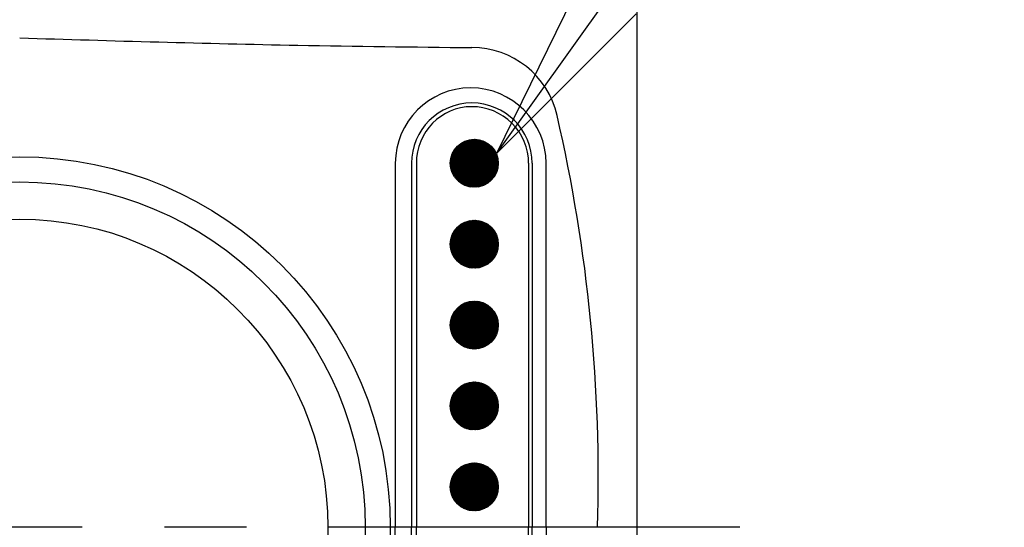
# Model space of a CAD drawing. Extents: x -29 to 10529, y -13 to 7412.
# Drawn here: x 5332 to 5712, y 1753 to 1950 of the extents above; entities that cross this region are included whole.
import ezdxf
from ezdxf import colors
from ezdxf.entities.mleader import LeaderData, LeaderLine
from ezdxf.math import Vec2, Vec3

# ---------------------------------------------------------------- set-up
doc = ezdxf.new("R2010")
doc.units = 0
doc.header["$MEASUREMENT"] = 0
doc.linetypes.add('CENTER', pattern=[50.8, 31.75, -6.35, 6.35, -6.35])
doc.layers.get('0').update_dxf_attribs({"linetype": 'CONTINUOUS'})
doc.layers.add('ハッチング', color=8, linetype='CONTINUOUS', lineweight=5)
for name, color, linetype in [('基準線', 6, 'CENTER'), ('外形線', 7, 'CONTINUOUS'), ('文字引出', 4, 'CONTINUOUS')]:
    doc.layers.add(name, color=color, linetype=linetype)
doc.styles.get("Standard").update_dxf_attribs({"font": 'TXT.SHX', "bigfont": 'bigfont.shx'})

# ---------------------------------------------------------------- blocks, each defined once
blk = doc.blocks.new('*X6')
at = {"color": 0}
for p, q in [((4834.59, 1180.64), (4819.89, 1173.31)), ((4834.96, 1180.36), (4819.89, 1172.83)), ((4834.19, 1180.92), (4819.91, 1173.79)), ((4835.31, 1180.06), (4819.92, 1172.37)), ((4833.76, 1181.18), (4819.96, 1174.29)), ((4835.65, 1179.75), (4819.96, 1171.92)), ((4835.96, 1179.43), (4820.03, 1171.48)), ((4833.3, 1181.42), (4820.04, 1174.8)), ((4836.25, 1179.1), (4820.12, 1171.05)), ((4832.81, 1181.65), (4820.15, 1175.33)), ((4832.28, 1181.86), (4820.3, 1175.88)), ((4831.7, 1182.04), (4820.5, 1176.45)), ((4831.07, 1182.2), (4820.76, 1177.06)), ((4830.36, 1182.32), (4821.09, 1177.69)), ((4829.55, 1182.39), (4821.52, 1178.38)), ((4821.68, 1167.64), (4822.4, 1179.48)), ((4837.39, 1168.87), (4822.01, 1179.03)), ((4822.08, 1167.14), (4822.85, 1179.93)), ((4828.58, 1182.38), (4822.11, 1179.15)), ((4837.58, 1169.25), (4822.29, 1179.36)), ((4822.47, 1166.7), (4823.3, 1180.32)), ((4837.75, 1169.64), (4822.58, 1179.67)), ((4822.87, 1166.31), (4823.75, 1180.66)), ((4837.9, 1170.05), (4822.9, 1179.97)), ((4827.29, 1182.21), (4823.02, 1180.08)), ((4838.04, 1170.47), (4823.23, 1180.26)), ((4823.28, 1165.96), (4824.19, 1180.96)), ((4838.15, 1170.9), (4823.58, 1180.54)), ((4823.68, 1165.65), (4824.63, 1181.22)), ((4838.25, 1171.34), (4823.95, 1180.8)), ((4824.09, 1165.36), (4825.07, 1181.45)), ((4838.33, 1171.8), (4824.34, 1181.05)), ((4824.5, 1165.11), (4825.5, 1181.65)), ((4838.39, 1172.27), (4824.75, 1181.29)), ((4824.91, 1164.89), (4825.94, 1181.82)), ((4838.42, 1172.76), (4825.19, 1181.51)), ((4825.32, 1164.69), (4826.37, 1181.97)), ((4838.43, 1173.26), (4825.65, 1181.71)), ((4825.74, 1164.51), (4826.8, 1182.1)), ((4838.4, 1173.78), (4826.14, 1181.89)), ((4826.15, 1164.36), (4827.24, 1182.2)), ((4826.57, 1164.23), (4827.67, 1182.28)), ((4838.35, 1174.33), (4826.66, 1182.06)), ((4826.99, 1164.12), (4828.09, 1182.34)), ((4838.26, 1174.9), (4827.22, 1182.2)), ((4827.41, 1164.02), (4828.52, 1182.38)), ((4838.12, 1175.5), (4827.82, 1182.3)), ((4827.83, 1163.95), (4828.95, 1182.4)), ((4828.25, 1163.9), (4829.37, 1182.4)), ((4837.93, 1176.13), (4828.48, 1182.38)), ((4828.67, 1163.87), (4829.79, 1182.38)), ((4829.1, 1163.86), (4830.22, 1182.34)), ((4837.66, 1176.81), (4829.21, 1182.4)), ((4829.52, 1163.87), (4830.64, 1182.28)), ((4829.95, 1163.89), (4831.06, 1182.2)), ((4837.3, 1177.56), (4830.05, 1182.36)), ((4830.37, 1163.94), (4831.48, 1182.11)), ((4830.8, 1164.01), (4831.89, 1181.99)), ((4836.77, 1178.42), (4831.04, 1182.21)), ((4831.23, 1164.09), (4832.31, 1181.85)), ((4831.66, 1164.2), (4832.72, 1181.69)), ((4832.1, 1164.34), (4833.14, 1181.5)), ((4835.87, 1179.53), (4832.41, 1181.81)), ((4832.53, 1164.49), (4833.55, 1181.29)), ((4832.97, 1164.68), (4833.96, 1181.06)), ((4833.4, 1164.89), (4834.37, 1180.8)), ((4833.84, 1165.13), (4834.78, 1180.5)), ((4834.28, 1165.41), (4835.18, 1180.18)), ((4834.73, 1165.72), (4835.58, 1179.81)), ((4835.17, 1166.08), (4835.98, 1179.4)), ((4820.18, 1170.83), (4820.52, 1176.5)), ((4836.52, 1178.76), (4820.23, 1170.63)), ((4834.96, 1165.9), (4820.23, 1175.64)), ((4836.77, 1178.42), (4820.35, 1170.22)), ((4835.3, 1166.18), (4820.36, 1176.06)), ((4837.01, 1178.06), (4820.5, 1169.82)), ((4835.62, 1166.48), (4820.51, 1176.47)), ((4820.53, 1169.72), (4821.01, 1177.55)), ((4837.22, 1177.7), (4820.66, 1169.43)), ((4835.92, 1166.79), (4820.67, 1176.87)), ((4837.42, 1177.32), (4820.84, 1169.04)), ((4836.2, 1167.11), (4820.85, 1177.26)), ((4820.91, 1168.9), (4821.48, 1178.33)), ((4837.61, 1176.94), (4821.03, 1168.67)), ((4836.47, 1167.44), (4821.05, 1177.63)), ((4837.77, 1176.55), (4821.24, 1168.3)), ((4836.73, 1167.78), (4821.27, 1178)), ((4821.29, 1168.22), (4821.94, 1178.95)), ((4837.92, 1176.15), (4821.47, 1167.94)), ((4836.96, 1168.13), (4821.5, 1178.36)), ((4838.05, 1175.74), (4821.72, 1167.59)), ((4837.18, 1168.49), (4821.75, 1178.7)), ((4838.16, 1175.32), (4821.99, 1167.25)), ((4835.62, 1166.49), (4836.38, 1178.94)), ((4836.08, 1166.96), (4836.77, 1178.41)), ((4836.54, 1167.52), (4837.16, 1177.81)), ((4837, 1168.19), (4837.54, 1177.08)), ((4837.48, 1169.04), (4837.91, 1176.18)), ((4819.89, 1173.04), (4819.96, 1174.34)), ((4832.96, 1164.68), (4819.89, 1173.32)), ((4832.49, 1164.48), (4819.89, 1172.81)), ((4833.41, 1164.89), (4819.91, 1173.82)), ((4831.99, 1164.3), (4819.92, 1172.28)), ((4833.83, 1165.12), (4819.96, 1174.29)), ((4831.46, 1164.15), (4819.99, 1171.73)), ((4834.22, 1165.37), (4820.03, 1174.75)), ((4834.6, 1165.63), (4820.12, 1175.2)), ((4838.26, 1174.9), (4822.27, 1166.92)), ((4838.33, 1174.46), (4822.58, 1166.6)), ((4838.38, 1174.01), (4822.9, 1166.28)), ((4838.42, 1173.55), (4823.25, 1165.98)), ((4838.43, 1173.09), (4823.62, 1165.69)), ((4838.41, 1172.6), (4824.01, 1165.42)), ((4838.37, 1172.11), (4824.43, 1165.15)), ((4838.3, 1171.6), (4824.88, 1164.9)), ((4837.98, 1170.28), (4838.26, 1174.89)), ((4830.88, 1164.02), (4820.1, 1171.15)), ((4830.26, 1163.92), (4820.25, 1170.54)), ((4829.58, 1163.87), (4820.47, 1169.89)), ((4828.81, 1163.86), (4820.77, 1169.19)), ((4827.93, 1163.94), (4821.18, 1168.4)), ((4838.2, 1171.08), (4825.36, 1164.67)), ((4838.06, 1170.53), (4825.88, 1164.46)), ((4837.87, 1169.97), (4826.45, 1164.26)), ((4837.63, 1169.37), (4827.06, 1164.1)), ((4837.32, 1168.75), (4827.75, 1163.97)), ((4836.93, 1168.07), (4828.53, 1163.88)), ((4826.84, 1164.15), (4821.8, 1167.48)), ((4825.11, 1164.79), (4823.06, 1166.14)), ((4836.39, 1167.33), (4829.44, 1163.86)), ((4835.6, 1166.46), (4830.61, 1163.97)), ((4833.56, 1164.97), (4833.03, 1164.71)), ((4834.6, 1149.38), (4819.89, 1142.04)), ((4834.97, 1149.1), (4819.89, 1141.57)), ((4834.2, 1149.66), (4819.91, 1142.52)), ((4835.33, 1148.8), (4819.92, 1141.11)), ((4833.77, 1149.92), (4819.96, 1143.02)), ((4833.32, 1150.16), (4820.03, 1143.53)), ((4832.83, 1150.39), (4820.15, 1144.06)), ((4832.3, 1150.6), (4820.3, 1144.61)), ((4831.72, 1150.79), (4820.49, 1145.18)), ((4831.09, 1150.95), (4820.75, 1145.79)), ((4830.38, 1151.07), (4821.07, 1146.42)), ((4829.58, 1151.14), (4821.5, 1147.11)), ((4828.62, 1151.13), (4822.08, 1147.87)), ((4822.29, 1135.65), (4823.09, 1148.89)), ((4822.69, 1135.24), (4823.54, 1149.25)), ((4827.34, 1150.97), (4822.98, 1148.8)), ((4837.97, 1139.01), (4823.06, 1148.87)), ((4823.09, 1134.87), (4823.98, 1149.57)), ((4838.1, 1139.43), (4823.4, 1149.15)), ((4823.49, 1134.54), (4824.42, 1149.85)), ((4838.21, 1139.87), (4823.76, 1149.42)), ((4823.9, 1134.24), (4824.86, 1150.1)), ((4838.29, 1140.32), (4824.14, 1149.68)), ((4824.31, 1133.98), (4825.3, 1150.31)), ((4838.36, 1140.78), (4824.54, 1149.92)), ((4824.72, 1133.74), (4825.74, 1150.5)), ((4838.41, 1141.26), (4824.96, 1150.15)), ((4825.13, 1133.53), (4826.17, 1150.66)), ((4838.43, 1141.76), (4825.41, 1150.36)), ((4825.54, 1133.34), (4826.6, 1150.79)), ((4838.42, 1142.27), (4825.89, 1150.55)), ((4825.96, 1133.18), (4827.04, 1150.9)), ((4826.38, 1133.04), (4827.47, 1150.99)), ((4838.38, 1142.8), (4826.39, 1150.73)), ((4826.79, 1132.91), (4827.89, 1151.06)), ((4838.31, 1143.36), (4826.93, 1150.88)), ((4827.21, 1132.81), (4828.32, 1151.11)), ((4838.19, 1143.94), (4827.51, 1151)), ((4827.63, 1132.73), (4828.75, 1151.14)), ((4828.05, 1132.67), (4829.17, 1151.15)), ((4838.03, 1144.56), (4828.14, 1151.09)), ((4828.47, 1132.63), (4829.6, 1151.14)), ((4837.81, 1145.21), (4828.84, 1151.14)), ((4828.9, 1132.61), (4830.02, 1151.11)), ((4829.32, 1132.61), (4830.44, 1151.06)), ((4837.5, 1145.93), (4829.62, 1151.14)), ((4829.75, 1132.63), (4830.86, 1150.99)), ((4830.17, 1132.66), (4831.28, 1150.9)), ((4837.06, 1146.72), (4830.52, 1151.05)), ((4830.6, 1132.72), (4831.7, 1150.79)), ((4831.03, 1132.8), (4832.12, 1150.66)), ((4831.46, 1132.9), (4832.53, 1150.51)), ((4836.39, 1147.67), (4831.65, 1150.81)), ((4831.89, 1133.02), (4832.95, 1150.34)), ((4832.33, 1133.17), (4833.36, 1150.14)), ((4832.76, 1133.34), (4833.77, 1149.92)), ((4833.2, 1133.54), (4834.18, 1149.67)), ((4833.64, 1133.76), (4834.59, 1149.39)), ((4834.79, 1149.24), (4833.72, 1149.95)), ((4834.08, 1134.02), (4834.99, 1149.08)), ((4834.52, 1134.32), (4835.4, 1148.74)), ((4835.66, 1148.49), (4819.97, 1140.66)), ((4835.97, 1148.17), (4820.04, 1140.22)), ((4836.26, 1147.84), (4820.12, 1139.79)), ((4836.53, 1147.5), (4820.23, 1139.37)), ((4836.78, 1147.16), (4820.36, 1138.96)), ((4820.36, 1138.94), (4820.78, 1145.86)), ((4835.46, 1135.08), (4820.43, 1145.02)), ((4837.01, 1146.8), (4820.5, 1138.56)), ((4835.77, 1135.38), (4820.59, 1145.42)), ((4837.23, 1146.43), (4820.66, 1138.16)), ((4820.73, 1138.01), (4821.26, 1146.74)), ((4836.06, 1135.7), (4820.76, 1145.81)), ((4837.43, 1146.06), (4820.84, 1137.78)), ((4836.34, 1136.02), (4820.95, 1146.2)), ((4837.61, 1145.68), (4821.04, 1137.4)), ((4821.11, 1137.27), (4821.73, 1147.43)), ((4836.6, 1136.36), (4821.16, 1146.57)), ((4837.78, 1145.29), (4821.25, 1137.04)), ((4836.85, 1136.7), (4821.38, 1146.93)), ((4837.93, 1144.89), (4821.48, 1136.68)), ((4821.5, 1136.65), (4822.19, 1147.99)), ((4837.08, 1137.06), (4821.62, 1147.28)), ((4837.29, 1137.43), (4821.87, 1147.62)), ((4821.89, 1136.12), (4822.64, 1148.48)), ((4837.48, 1137.81), (4822.15, 1147.95)), ((4837.66, 1138.2), (4822.43, 1148.26)), ((4837.83, 1138.6), (4822.74, 1148.57)), ((4834.97, 1134.66), (4835.8, 1148.35)), ((4835.41, 1135.04), (4836.2, 1147.91)), ((4835.87, 1135.48), (4836.59, 1147.42)), ((4836.32, 1136), (4836.98, 1146.85)), ((4836.78, 1136.61), (4837.36, 1146.19)), ((4837.25, 1137.37), (4837.74, 1145.38)), ((4832.73, 1133.33), (4819.89, 1141.82)), ((4833.19, 1133.53), (4819.9, 1142.32)), ((4832.25, 1133.14), (4819.9, 1141.3)), ((4833.62, 1133.75), (4819.93, 1142.81)), ((4834.03, 1133.99), (4819.99, 1143.27)), ((4820.02, 1140.29), (4820.28, 1144.56)), ((4834.42, 1134.25), (4820.07, 1143.73)), ((4834.78, 1134.51), (4820.17, 1144.17)), ((4835.13, 1134.79), (4820.29, 1144.6)), ((4838.06, 1144.48), (4821.73, 1136.33)), ((4838.17, 1144.06), (4822, 1135.99)), ((4838.26, 1143.63), (4822.28, 1135.66)), ((4838.33, 1143.19), (4822.59, 1135.33)), ((4838.39, 1142.75), (4822.91, 1135.02)), ((4838.42, 1142.29), (4823.26, 1134.72)), ((4838.43, 1141.82), (4823.63, 1134.43)), ((4838.41, 1141.34), (4824.03, 1134.16)), ((4837.74, 1138.38), (4838.1, 1144.32)), ((4838.28, 1140.21), (4838.41, 1142.43)), ((4831.73, 1132.97), (4819.95, 1140.76)), ((4831.17, 1132.83), (4820.04, 1140.19)), ((4830.58, 1132.72), (4820.17, 1139.6)), ((4829.93, 1132.64), (4820.35, 1138.97)), ((4829.21, 1132.61), (4820.61, 1138.29)), ((4828.39, 1132.64), (4820.95, 1137.56)), ((4838.37, 1140.84), (4824.45, 1133.89)), ((4838.3, 1140.33), (4824.9, 1133.64)), ((4838.19, 1139.81), (4825.38, 1133.41)), ((4838.05, 1139.26), (4825.9, 1133.2)), ((4837.86, 1138.7), (4826.47, 1133.01)), ((4837.62, 1138.1), (4827.09, 1132.84)), ((4837.31, 1137.47), (4827.77, 1132.71)), ((4827.42, 1132.77), (4821.46, 1136.72)), ((4826.14, 1133.11), (4822.27, 1135.67)), ((4836.91, 1136.8), (4828.55, 1132.63)), ((4836.37, 1136.05), (4829.48, 1132.61)), ((4835.56, 1135.18), (4830.66, 1132.73)), ((4834.21, 1118.4), (4819.91, 1111.26)), ((4833.79, 1118.66), (4819.95, 1111.75)), ((4833.33, 1118.91), (4820.03, 1112.27)), ((4832.84, 1119.14), (4820.14, 1112.8)), ((4832.31, 1119.35), (4820.29, 1113.34)), ((4831.74, 1119.53), (4820.49, 1113.92)), ((4831.11, 1119.69), (4820.74, 1114.51)), ((4830.41, 1119.82), (4821.06, 1115.15)), ((4829.61, 1119.89), (4821.48, 1115.83)), ((4828.65, 1119.89), (4822.06, 1116.6)), ((4822.9, 1103.79), (4823.78, 1118.18)), ((4827.39, 1119.73), (4822.94, 1117.51)), ((4823.31, 1103.44), (4824.22, 1118.48)), ((4823.71, 1103.13), (4824.66, 1118.74)), ((4838.25, 1108.84), (4823.95, 1118.3)), ((4824.12, 1102.85), (4825.1, 1118.96)), ((4838.33, 1109.3), (4824.34, 1118.55)), ((4824.53, 1102.6), (4825.53, 1119.16)), ((4838.39, 1109.77), (4824.75, 1118.79)), ((4824.94, 1102.37), (4825.97, 1119.33)), ((4838.42, 1110.26), (4825.19, 1119.01)), ((4825.35, 1102.17), (4826.4, 1119.48)), ((4838.43, 1110.76), (4825.65, 1119.21)), ((4825.77, 1102), (4826.83, 1119.6)), ((4838.4, 1111.28), (4826.14, 1119.39)), ((4826.18, 1101.85), (4827.26, 1119.71)), ((4826.6, 1101.72), (4827.69, 1119.78)), ((4838.35, 1111.83), (4826.66, 1119.56)), ((4827.02, 1101.61), (4828.12, 1119.84)), ((4838.26, 1112.4), (4827.22, 1119.7)), ((4827.43, 1101.52), (4828.55, 1119.88)), ((4838.12, 1113), (4827.82, 1119.8)), ((4827.86, 1101.45), (4828.97, 1119.9)), ((4828.28, 1101.4), (4829.4, 1119.9)), ((4837.93, 1113.63), (4828.48, 1119.88)), ((4828.7, 1101.37), (4829.82, 1119.88)), ((4829.12, 1101.36), (4830.25, 1119.84)), ((4837.66, 1114.31), (4829.21, 1119.9)), ((4829.55, 1101.37), (4830.67, 1119.78)), ((4829.98, 1101.39), (4831.09, 1119.7)), ((4837.3, 1115.06), (4830.05, 1119.86)), ((4830.4, 1101.44), (4831.5, 1119.6)), ((4830.83, 1101.51), (4831.92, 1119.48)), ((4836.77, 1115.92), (4831.04, 1119.71)), ((4831.26, 1101.6), (4832.34, 1119.34)), ((4831.69, 1101.71), (4832.75, 1119.17)), ((4832.13, 1101.85), (4833.17, 1118.99)), ((4835.87, 1117.03), (4832.41, 1119.31)), ((4832.56, 1102.01), (4833.58, 1118.78)), ((4833, 1102.19), (4833.99, 1118.54)), ((4833.43, 1102.4), (4834.4, 1118.28)), ((4834.61, 1118.12), (4819.89, 1110.77)), ((4834.99, 1117.84), (4819.89, 1110.3)), ((4835.34, 1117.54), (4819.92, 1109.84)), ((4835.67, 1117.23), (4819.97, 1109.39)), ((4835.98, 1116.91), (4820.04, 1108.95)), ((4836.26, 1116.58), (4820.13, 1108.52)), ((4836.54, 1116.24), (4820.24, 1108.1)), ((4836.79, 1115.89), (4820.36, 1107.69)), ((4837.02, 1115.54), (4820.51, 1107.29)), ((4820.56, 1107.16), (4821.04, 1115.11)), ((4837.24, 1115.17), (4820.67, 1106.9)), ((4835.92, 1104.29), (4820.67, 1114.37)), ((4837.44, 1114.8), (4820.85, 1106.52)), ((4836.2, 1104.61), (4820.85, 1114.76)), ((4820.93, 1106.35), (4821.51, 1115.88)), ((4837.62, 1114.41), (4821.04, 1106.14)), ((4836.47, 1104.94), (4821.05, 1115.13)), ((4836.73, 1105.28), (4821.27, 1115.5)), ((4821.32, 1105.68), (4821.97, 1116.49)), ((4836.96, 1105.63), (4821.5, 1115.86)), ((4821.71, 1105.11), (4822.43, 1117.01)), ((4837.18, 1105.99), (4821.75, 1116.2)), ((4837.39, 1106.37), (4822.01, 1116.53)), ((4822.1, 1104.61), (4822.88, 1117.45)), ((4837.58, 1106.75), (4822.29, 1116.86)), ((4822.5, 1104.18), (4823.33, 1117.84)), ((4837.75, 1107.14), (4822.58, 1117.17)), ((4837.9, 1107.55), (4822.9, 1117.47)), ((4838.04, 1107.97), (4823.23, 1117.76)), ((4838.15, 1108.4), (4823.58, 1118.04)), ((4833.87, 1102.65), (4834.8, 1117.98)), ((4834.31, 1102.93), (4835.21, 1117.65)), ((4834.76, 1103.24), (4835.61, 1117.28)), ((4835.2, 1103.6), (4836.01, 1116.87)), ((4835.65, 1104.02), (4836.41, 1116.41)), ((4836.11, 1104.5), (4836.8, 1115.88)), ((4836.57, 1105.06), (4837.19, 1115.26)), ((4837.03, 1105.74), (4837.57, 1114.53)), ((4819.89, 1110.21), (4820.01, 1112.16)), ((4832.96, 1102.18), (4819.89, 1110.82)), ((4833.41, 1102.39), (4819.91, 1111.32)), ((4833.83, 1102.62), (4819.96, 1111.79)), ((4834.22, 1102.87), (4820.03, 1112.25)), ((4834.6, 1103.13), (4820.12, 1112.7)), ((4820.2, 1108.24), (4820.55, 1114.09)), ((4834.96, 1103.4), (4820.23, 1113.14)), ((4835.3, 1103.68), (4820.36, 1113.56)), ((4835.62, 1103.98), (4820.51, 1113.97)), ((4837.78, 1114.02), (4821.26, 1105.77)), ((4837.93, 1113.62), (4821.49, 1105.42)), ((4838.06, 1113.21), (4821.74, 1105.07)), ((4838.17, 1112.79), (4822.01, 1104.73)), ((4838.26, 1112.37), (4822.29, 1104.4)), ((4838.34, 1111.93), (4822.6, 1104.07)), ((4838.39, 1111.48), (4822.93, 1103.76)), ((4838.42, 1111.02), (4823.27, 1103.46)), ((4838.43, 1110.55), (4823.64, 1103.17)), ((4837.51, 1106.61), (4837.94, 1113.61)), ((4838.01, 1107.89), (4838.28, 1112.28)), ((4832.49, 1101.98), (4819.89, 1110.31)), ((4831.99, 1101.8), (4819.92, 1109.78)), ((4831.46, 1101.65), (4819.99, 1109.23)), ((4830.88, 1101.52), (4820.1, 1108.65)), ((4830.26, 1101.42), (4820.25, 1108.04)), ((4829.58, 1101.37), (4820.47, 1107.39)), ((4838.41, 1110.07), (4824.04, 1102.9)), ((4838.37, 1109.58), (4824.46, 1102.63)), ((4838.29, 1109.07), (4824.91, 1102.39)), ((4838.19, 1108.54), (4825.4, 1102.15)), ((4838.04, 1107.99), (4825.92, 1101.94)), ((4837.86, 1107.43), (4826.49, 1101.75)), ((4837.61, 1106.83), (4827.11, 1101.59)), ((4828.81, 1101.36), (4820.77, 1106.68)), ((4827.93, 1101.44), (4821.18, 1105.9)), ((4826.84, 1101.65), (4821.8, 1104.98)), ((4825.11, 1102.29), (4823.06, 1103.64)), ((4837.3, 1106.2), (4827.8, 1101.46)), ((4836.9, 1105.53), (4828.58, 1101.38)), ((4836.35, 1104.78), (4829.51, 1101.37)), ((4835.53, 1103.9), (4830.71, 1101.49)), ((4832.86, 1087.88), (4820.14, 1081.53)), ((4832.33, 1088.09), (4820.29, 1082.07)), ((4831.76, 1088.28), (4820.48, 1082.65)), ((4831.13, 1088.44), (4820.73, 1083.24)), ((4830.43, 1088.56), (4821.05, 1083.88)), ((4829.64, 1088.64), (4821.47, 1084.56)), ((4828.69, 1088.64), (4822.04, 1085.32)), ((4827.44, 1088.49), (4822.9, 1086.22)), ((4824.34, 1071.46), (4825.33, 1087.82)), ((4824.75, 1071.22), (4825.77, 1088.01)), ((4825.16, 1071.01), (4826.2, 1088.17)), ((4838.43, 1079.26), (4825.41, 1087.86)), ((4825.57, 1070.83), (4826.63, 1088.3)), ((4838.42, 1079.77), (4825.89, 1088.05)), ((4825.99, 1070.67), (4827.06, 1088.41)), ((4838.38, 1080.3), (4826.39, 1088.23)), ((4826.4, 1070.53), (4827.49, 1088.5)), ((4826.82, 1070.41), (4827.92, 1088.57)), ((4838.31, 1080.86), (4826.93, 1088.38)), ((4827.24, 1070.31), (4828.35, 1088.62)), ((4838.19, 1081.44), (4827.51, 1088.5)), ((4827.66, 1070.23), (4828.78, 1088.64)), ((4828.08, 1070.17), (4829.2, 1088.65)), ((4838.03, 1082.06), (4828.14, 1088.59)), ((4828.5, 1070.13), (4829.63, 1088.64)), ((4837.81, 1082.71), (4828.84, 1088.64)), ((4828.93, 1070.11), (4830.05, 1088.61)), ((4829.35, 1070.11), (4830.47, 1088.56)), ((4837.5, 1083.43), (4829.62, 1088.64)), ((4829.78, 1070.13), (4830.89, 1088.49)), ((4830.2, 1070.17), (4831.31, 1088.4)), ((4837.06, 1084.22), (4830.52, 1088.55)), ((4830.63, 1070.23), (4831.73, 1088.29)), ((4831.06, 1070.31), (4832.14, 1088.16)), ((4831.49, 1070.41), (4832.56, 1088)), ((4836.39, 1085.17), (4831.65, 1088.31)), ((4831.92, 1070.53), (4832.97, 1087.83)), ((4834.63, 1086.86), (4819.89, 1079.51)), ((4835, 1086.58), (4819.89, 1079.04)), ((4834.23, 1087.14), (4819.91, 1079.99)), ((4835.35, 1086.28), (4819.92, 1078.58)), ((4833.8, 1087.4), (4819.95, 1080.49)), ((4835.68, 1085.97), (4819.97, 1078.13)), ((4833.35, 1087.65), (4820.03, 1081)), ((4835.99, 1085.65), (4820.04, 1077.69)), ((4836.27, 1085.32), (4820.13, 1077.26)), ((4836.54, 1084.98), (4820.24, 1076.84)), ((4836.8, 1084.63), (4820.37, 1076.43)), ((4837.03, 1084.27), (4820.51, 1076.03)), ((4820.76, 1075.45), (4821.29, 1084.29)), ((4821.14, 1074.73), (4821.76, 1084.97)), ((4836.6, 1073.86), (4821.16, 1084.07)), ((4836.85, 1074.2), (4821.38, 1084.43)), ((4821.53, 1074.11), (4822.22, 1085.53)), ((4837.08, 1074.56), (4821.62, 1084.78)), ((4837.29, 1074.93), (4821.87, 1085.12)), ((4821.92, 1073.59), (4822.67, 1086.01)), ((4837.48, 1075.31), (4822.15, 1085.45)), ((4822.31, 1073.12), (4823.12, 1086.42)), ((4837.66, 1075.7), (4822.43, 1085.76)), ((4822.71, 1072.71), (4823.57, 1086.78)), ((4837.83, 1076.1), (4822.74, 1086.07)), ((4837.97, 1076.51), (4823.06, 1086.37)), ((4823.12, 1072.35), (4824.01, 1087.09)), ((4838.1, 1076.93), (4823.4, 1086.65)), ((4823.52, 1072.02), (4824.45, 1087.37)), ((4838.21, 1077.37), (4823.76, 1086.92)), ((4823.93, 1071.72), (4824.89, 1087.61)), ((4838.29, 1077.82), (4824.14, 1087.18)), ((4838.36, 1078.28), (4824.54, 1087.42)), ((4838.41, 1078.76), (4824.96, 1087.65)), ((4832.36, 1070.68), (4833.39, 1087.63)), ((4832.79, 1070.85), (4833.8, 1087.4)), ((4833.23, 1071.05), (4834.21, 1087.15)), ((4833.67, 1071.28), (4834.61, 1086.87)), ((4834.79, 1086.74), (4833.72, 1087.45)), ((4834.11, 1071.54), (4835.02, 1086.56)), ((4834.55, 1071.84), (4835.42, 1086.21)), ((4835, 1072.18), (4835.82, 1085.82)), ((4835.44, 1072.57), (4836.22, 1085.38)), ((4835.9, 1073.01), (4836.62, 1084.88)), ((4836.35, 1073.53), (4837.01, 1084.31)), ((4833.62, 1071.25), (4819.93, 1080.31)), ((4834.03, 1071.49), (4819.99, 1080.77)), ((4820.04, 1077.68), (4820.32, 1082.17)), ((4834.42, 1071.74), (4820.07, 1081.23)), ((4834.78, 1072.01), (4820.17, 1081.67)), ((4835.13, 1072.29), (4820.29, 1082.1)), ((4820.39, 1076.37), (4820.82, 1083.43)), ((4835.46, 1072.58), (4820.43, 1082.52)), ((4835.77, 1072.88), (4820.59, 1082.92)), ((4837.25, 1083.91), (4820.67, 1075.64)), ((4836.06, 1073.2), (4820.76, 1083.31)), ((4837.44, 1083.53), (4820.85, 1075.25)), ((4836.34, 1073.52), (4820.95, 1083.7)), ((4837.62, 1083.15), (4821.05, 1074.88)), ((4837.79, 1082.76), (4821.27, 1074.51)), ((4837.94, 1082.36), (4821.5, 1074.15)), ((4838.06, 1081.95), (4821.75, 1073.8)), ((4838.17, 1081.53), (4822.02, 1073.46)), ((4838.27, 1081.1), (4822.3, 1073.13)), ((4838.34, 1080.66), (4822.61, 1072.81)), ((4838.39, 1080.22), (4822.94, 1072.5)), ((4836.81, 1074.16), (4837.39, 1083.64)), ((4837.29, 1074.92), (4837.77, 1082.82)), ((4837.77, 1075.96), (4838.12, 1081.73)), ((4832.73, 1070.83), (4819.89, 1079.32)), ((4833.19, 1071.03), (4819.9, 1079.82)), ((4832.25, 1070.64), (4819.9, 1078.8)), ((4831.73, 1070.47), (4819.95, 1078.26)), ((4831.17, 1070.33), (4820.04, 1077.69)), ((4830.58, 1070.22), (4820.17, 1077.1)), ((4829.93, 1070.14), (4820.35, 1076.47)), ((4838.42, 1079.76), (4823.29, 1072.2)), ((4838.43, 1079.29), (4823.66, 1071.91)), ((4838.41, 1078.8), (4824.05, 1071.64)), ((4838.36, 1078.31), (4824.48, 1071.38)), ((4838.29, 1077.8), (4824.93, 1071.13)), ((4838.18, 1077.27), (4825.41, 1070.9)), ((4838.04, 1076.72), (4825.94, 1070.68)), ((4838.32, 1077.98), (4838.42, 1079.66)), ((4829.21, 1070.11), (4820.61, 1075.79)), ((4828.39, 1070.14), (4820.95, 1075.06)), ((4827.42, 1070.27), (4821.46, 1074.22)), ((4826.14, 1070.61), (4822.27, 1073.17)), ((4837.85, 1076.16), (4826.51, 1070.49)), ((4837.6, 1075.56), (4827.13, 1070.33)), ((4837.29, 1074.93), (4827.82, 1070.2)), ((4836.88, 1074.25), (4828.61, 1070.12)), ((4836.32, 1073.5), (4829.55, 1070.12)), ((4835.49, 1072.61), (4830.76, 1070.25)), ((4830.46, 1057.31), (4821.04, 1052.61)), ((4829.67, 1057.39), (4821.45, 1053.29)), ((4828.72, 1057.39), (4822.01, 1054.04)), ((4827.04, 1039.1), (4828.15, 1057.35)), ((4827.46, 1039.01), (4828.58, 1057.38)), ((4838.12, 1050.49), (4827.82, 1057.3)), ((4827.88, 1038.95), (4829, 1057.4)), ((4828.31, 1038.9), (4829.43, 1057.4)), ((4837.93, 1051.13), (4828.48, 1057.38)), ((4828.73, 1038.87), (4829.85, 1057.37)), ((4829.15, 1038.86), (4830.27, 1057.33)), ((4837.66, 1051.81), (4829.21, 1057.4)), ((4837.3, 1052.56), (4830.05, 1057.36)), ((4834.64, 1055.6), (4819.89, 1048.24)), ((4835.01, 1055.32), (4819.89, 1047.77)), ((4834.24, 1055.88), (4819.9, 1048.72)), ((4835.36, 1055.02), (4819.92, 1047.31)), ((4833.82, 1056.14), (4819.95, 1049.22)), ((4835.69, 1054.71), (4819.97, 1046.86)), ((4833.36, 1056.39), (4820.02, 1049.73)), ((4836, 1054.39), (4820.04, 1046.42)), ((4832.88, 1056.62), (4820.13, 1050.26)), ((4836.28, 1054.06), (4820.13, 1046)), ((4836.55, 1053.72), (4820.24, 1045.58)), ((4832.35, 1056.83), (4820.28, 1050.81)), ((4831.78, 1057.02), (4820.47, 1051.38)), ((4831.15, 1057.18), (4820.72, 1051.97)), ((4821.34, 1043.14), (4822.01, 1054.03)), ((4821.73, 1042.57), (4822.46, 1054.54)), ((4837.18, 1043.49), (4821.75, 1053.7)), ((4837.39, 1043.87), (4822.01, 1054.03)), ((4822.13, 1042.08), (4822.91, 1054.98)), ((4837.58, 1044.25), (4822.29, 1054.36)), ((4822.53, 1041.65), (4823.36, 1055.36)), ((4837.75, 1044.64), (4822.58, 1054.67)), ((4827.5, 1057.25), (4822.86, 1054.94)), ((4837.9, 1045.05), (4822.9, 1054.97)), ((4822.93, 1041.26), (4823.8, 1055.7)), ((4838.04, 1045.47), (4823.23, 1055.26)), ((4823.33, 1040.92), (4824.25, 1055.99)), ((4838.15, 1045.9), (4823.58, 1055.54)), ((4823.74, 1040.61), (4824.69, 1056.25)), ((4838.25, 1046.34), (4823.95, 1055.8)), ((4824.15, 1040.33), (4825.13, 1056.48)), ((4838.33, 1046.8), (4824.34, 1056.05)), ((4824.56, 1040.08), (4825.56, 1056.68)), ((4838.39, 1047.27), (4824.75, 1056.29)), ((4824.97, 1039.86), (4826, 1056.85)), ((4838.42, 1047.76), (4825.19, 1056.51)), ((4825.38, 1039.66), (4826.43, 1056.99)), ((4838.43, 1048.26), (4825.65, 1056.71)), ((4825.79, 1039.49), (4826.86, 1057.11)), ((4838.4, 1048.78), (4826.14, 1056.89)), ((4826.21, 1039.34), (4827.29, 1057.21)), ((4826.63, 1039.21), (4827.72, 1057.29)), ((4838.35, 1049.33), (4826.66, 1057.06)), ((4838.26, 1049.9), (4827.22, 1057.2)), ((4829.58, 1038.87), (4830.69, 1057.27)), ((4830, 1038.9), (4831.11, 1057.19)), ((4830.43, 1038.95), (4831.53, 1057.09)), ((4830.86, 1039.02), (4831.95, 1056.97)), ((4836.77, 1053.42), (4831.04, 1057.21)), ((4831.29, 1039.11), (4832.37, 1056.83)), ((4831.72, 1039.22), (4832.78, 1056.66)), ((4832.16, 1039.36), (4833.19, 1056.47)), ((4835.87, 1054.52), (4832.41, 1056.81)), ((4832.59, 1039.52), (4833.61, 1056.26)), ((4833.03, 1039.7), (4834.02, 1056.02)), ((4833.46, 1039.92), (4834.42, 1055.76)), ((4833.9, 1040.17), (4834.83, 1055.46)), ((4834.34, 1040.45), (4835.24, 1055.13)), ((4834.79, 1040.77), (4835.64, 1054.76)), ((4835.24, 1041.13), (4836.04, 1054.34)), ((4835.69, 1041.55), (4836.43, 1053.87)), ((4819.91, 1047.47), (4820.06, 1049.9)), ((4834.22, 1040.37), (4820.03, 1049.75)), ((4834.6, 1040.63), (4820.12, 1050.2)), ((4820.22, 1045.65), (4820.59, 1051.67)), ((4834.96, 1040.9), (4820.23, 1050.64)), ((4835.3, 1041.18), (4820.36, 1051.06)), ((4836.8, 1053.37), (4820.37, 1045.17)), ((4835.62, 1041.48), (4820.51, 1051.47)), ((4837.04, 1053.01), (4820.52, 1044.77)), ((4820.58, 1044.6), (4821.07, 1052.67)), ((4835.92, 1041.79), (4820.67, 1051.87)), ((4837.25, 1052.65), (4820.68, 1044.37)), ((4836.2, 1042.11), (4820.85, 1052.26)), ((4837.45, 1052.27), (4820.86, 1043.99)), ((4820.96, 1043.8), (4821.54, 1053.42)), ((4836.47, 1042.44), (4821.05, 1052.63)), ((4837.63, 1051.89), (4821.06, 1043.62)), ((4836.73, 1042.78), (4821.27, 1053)), ((4837.79, 1051.5), (4821.27, 1043.25)), ((4836.96, 1043.13), (4821.5, 1053.36)), ((4837.94, 1051.09), (4821.51, 1042.89)), ((4838.07, 1050.68), (4821.76, 1042.54)), ((4838.18, 1050.27), (4822.03, 1042.2)), ((4838.27, 1049.84), (4822.31, 1041.87)), ((4836.14, 1042.03), (4836.83, 1053.34)), ((4836.6, 1042.6), (4837.21, 1052.72)), ((4837.06, 1043.29), (4837.59, 1051.97)), ((4837.54, 1044.18), (4837.96, 1051.04)), ((4832.96, 1039.68), (4819.89, 1048.32)), ((4832.49, 1039.48), (4819.89, 1047.81)), ((4833.41, 1039.89), (4819.91, 1048.82)), ((4831.99, 1039.3), (4819.92, 1047.28)), ((4833.83, 1040.12), (4819.96, 1049.29)), ((4831.46, 1039.15), (4819.99, 1046.73)), ((4830.88, 1039.02), (4820.1, 1046.15)), ((4838.34, 1049.4), (4822.62, 1041.55)), ((4838.39, 1048.95), (4822.95, 1041.24)), ((4838.42, 1048.49), (4823.3, 1040.94)), ((4838.43, 1048.02), (4823.67, 1040.66)), ((4838.41, 1047.54), (4824.07, 1040.38)), ((4838.36, 1047.04), (4824.49, 1040.12)), ((4838.29, 1046.53), (4824.94, 1039.87)), ((4838.18, 1046), (4825.43, 1039.64)), ((4838.05, 1045.51), (4838.3, 1049.66)), ((4830.26, 1038.92), (4820.25, 1045.54)), ((4829.58, 1038.87), (4820.47, 1044.89)), ((4828.81, 1038.86), (4820.77, 1044.18)), ((4827.93, 1038.94), (4821.18, 1043.4)), ((4826.84, 1039.15), (4821.8, 1042.48)), ((4838.03, 1045.46), (4825.96, 1039.43)), ((4837.84, 1044.89), (4826.53, 1039.24)), ((4837.59, 1044.29), (4827.15, 1039.08)), ((4837.28, 1043.66), (4827.85, 1038.95)), ((4836.86, 1042.98), (4828.64, 1038.87)), ((4836.3, 1042.22), (4829.58, 1038.87)), ((4825.11, 1039.79), (4823.06, 1041.14)), ((4835.45, 1041.33), (4830.81, 1039.01))]:
    blk.add_line(p, q, dxfattribs=at)
blk = doc.blocks.new('_OPEN')
at = {"color": 0, "linetype": 'ByBlock'}
for p, q in [((-1, 0.1667), (0, 0)), ((0, 0), (-1, -0.1667)), ((0, 0), (-1, 0))]:
    blk.add_line(p, q, dxfattribs=at)

msp = doc.modelspace()

# ---------------------------------------------------------------- linework, layer by layer
at = {"layer": '基準線', "ltscale": 5}
msp.add_line((5609.98, 1753.4), (5053.73, 1753.4), dxfattribs=at)
at = {"layer": '外形線'}
for p, q in [((5570.29, 2173.93), (5570.29, 1332.15)), ((5506.48, 1938.71), (5506.56, 1938.71)), ((5476.93, 1894.03), (5476.93, 1753.4)), ((5483.19, 1894.03), (5483.19, 1753.4)), ((5485.07, 1894.03), (5485.07, 1753.4)), ((5528.45, 1894.03), (5528.45, 1753.4)), ((5529.8, 1894.03), (5529.8, 1753.4)), ((5535.17, 1753.4), (5535.17, 1894.03)), ((5476.93, 1612.78), (5476.93, 1753.4)), ((5483.19, 1612.78), (5483.19, 1753.4)), ((5485.07, 1612.78), (5485.07, 1753.4)), ((5528.45, 1612.78), (5528.45, 1753.4)), ((5529.8, 1612.78), (5529.8, 1753.4)), ((5535.17, 1753.4), (5535.17, 1612.78))]:
    msp.add_line(p, q, dxfattribs=at)
for centre, radius in [((5507.46, 1894.03), 9.27), ((5331.85, 1753.4), 143.13), ((5331.85, 1753.4), 133.44), ((5331.85, 1753.4), 119.06), ((5507.46, 1862.78), 9.27), ((5507.46, 1831.53), 9.27), ((5507.46, 1800.28), 9.27), ((5507.46, 1769.03), 9.27)]:
    msp.add_circle(centre, radius, dxfattribs=at)
for centre, radius, start, end in [((5506.56, 1904.96), 33.75, 12.9542, 90.1279), ((5506.05, 1894.03), 29.12, 0, 180), ((5506.5, 1894.03), 23.3, 0, 180), ((4929.86, 1772.31), 625.5, 358.26785, 12.95424)]:
    msp.add_arc(centre, radius, start, end, dxfattribs=at)
for major_axis, ratio, start_param, end_param in [((0, 21.87), 0.978971, 0, 1.570796), ((-21.96, 0), 0.996016, -3.141593, -1.570796)]:
    msp.add_ellipse((5506.48, 1894.03), major_axis=major_axis, ratio=ratio, start_param=start_param, end_param=end_param, dxfattribs=at)
msp.add_spline([(5331.85, 1942.46), (5439.24, 1939.65), (5506.48, 1938.71)], degree=3, dxfattribs=at)

# ---------------------------------------------------------------- block references
at = {"layer": 'ハッチング', "linetype": 'Continuous'}
msp.add_blockref('*X6', (678.3, 720.9), dxfattribs=at)

# ---------------------------------------------------------------- leaders
at = {"layer": '文字引出'}
ml = msp.add_multileader_mtext('Standard', dxfattribs=at)
ml.set_content('反射体', color=7)
ml.set_leader_properties(color=256, linetype='ByLayer', lineweight=-1)
ml.set_arrow_properties(name='OPEN')
ml.build(insert=Vec2(0, 0))
ml.multileader.update_dxf_attribs({"text_left_attachment_type": 6, "text_right_attachment_type": 6, "dogleg_length": 0.36, "arrow_head_size": 75, "scale": 25})
ctx = ml.context
ctx.base_point, ctx.scale, ctx.char_height, ctx.arrow_head_size, ctx.landing_gap_size, ctx.plane_origin = Vec3(5673.68, 2105.61), 25, 75, 75, 2.25, Vec3(5516.17, 1897.98)
ctx.left_attachment, ctx.right_attachment = 6, 6
notes = []
notes.append((ctx, [(0, (1, 1, 0), (5664.68, 2105.61), (1, 0), 9, [(0, [(5516.17, 1897.98)], 0, [])])]))
ctx.mtext.insert, ctx.mtext.flow_direction = Vec3(5675.93, 2195.61), 5
for ctx, leaders in notes:
    for number, flags, end, landing, length, lines in leaders:
        leader = LeaderData()
        leader.index, (leader.has_last_leader_line, leader.has_dogleg_vector, leader.attachment_direction) = number, flags
        leader.last_leader_point, leader.dogleg_vector, leader.dogleg_length = Vec3(end), Vec3(landing), length
        for number, points, colour, breaks in lines:
            line = LeaderLine()
            line.index, line.vertices, line.color, line.breaks = number, Vec3.list(points), colors.encode_raw_color(colour), breaks
            leader.lines.append(line)
        ctx.leaders.append(leader)

doc.saveas('drawing.dxf')
